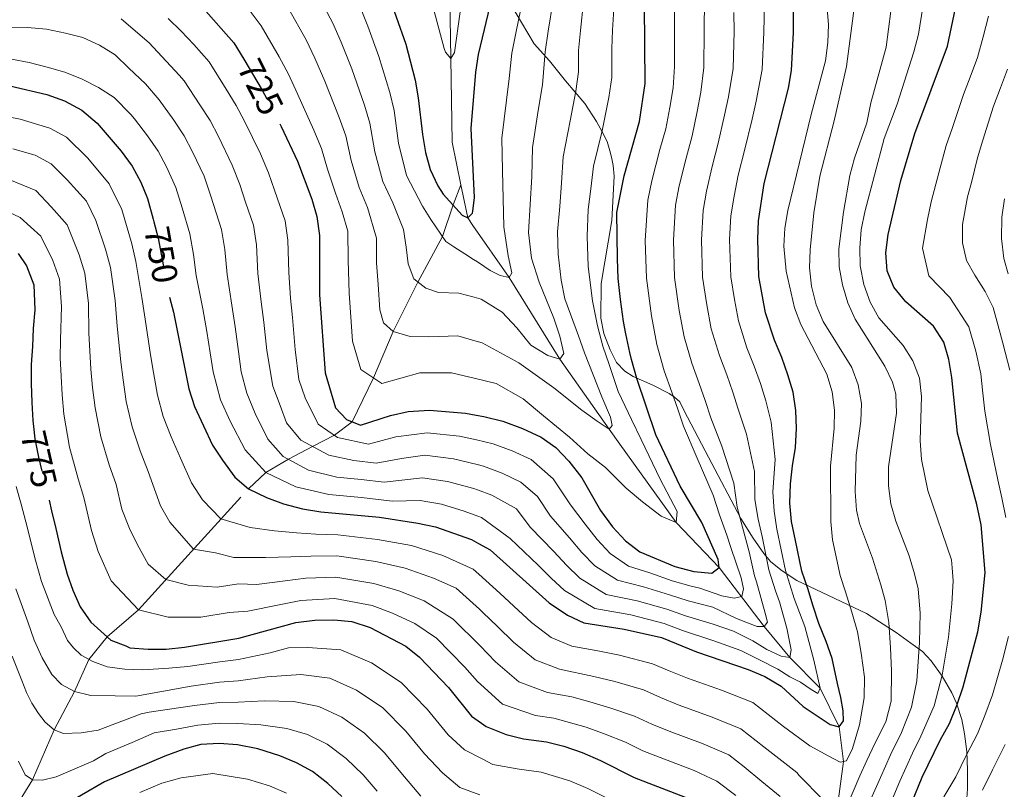
# Model space of a CAD drawing. Extents: x 592449 to 596945, y 770513 to 773545.
# Drawn here: x 595568 to 595842, y 772962 to 773176 of the extents above; entities that cross this region are included whole.
import ezdxf
from ezdxf.enums import TextEntityAlignment as Align

# ---------------------------------------------------------------- set-up
doc = ezdxf.new("R2010")
doc.units = 0
doc.header["$MEASUREMENT"] = 0
doc.linetypes.add('DGN Style 3', pattern=[59.354736, 42.39624, -16.958496])
doc.linetypes.add('DGN Style 5', pattern=[29.677368, 12.718872, -16.958496])
for name, color, linetype in [('Nivel 1', 7, 'Continuous'), ('Nivel 11', 7, 'Continuous'), ('Nivel 22', 7, 'Continuous'), ('Nivel 4', 7, 'Continuous'), ('Nivel 41', 7, 'Continuous'), ('Nivel 5', 7, 'Continuous'), ('Nivel 61', 7, 'Continuous'), ('Nivel 63', 7, 'Continuous')]:
    doc.layers.add(name, color=color, linetype=linetype)
doc.styles.add('Style-ariali', font='ariali.shx', dxfattribs={"bigfont": 'arialibig.shx'})
doc.linetypes.add('5limun', pattern='A,16,-16,[2,dgnlstyle.shx,S=0.128,R=0,X=0,Y=0],-16,16,-8', length=72)

msp = doc.modelspace()

# ---------------------------------------------------------------- linework, layer by layer
at = {"layer": 'Nivel 1', "color": 19, "linetype": '5limun', "lineweight": 0, "ltscale": 0.5}
msp.add_polyline3d([(595706.065, 773178.473, 704.203), (595711.346, 773169.576, 708.099), (595715.647, 773164.846, 710.737), (595720.094, 773159.231, 713.287), (595725.448, 773152.874, 716.655), (595728.737, 773147.869, 718.908), (595730.326, 773144.984, 720.067), (595731.655, 773142.347, 721.135), (595732.476, 773139.699, 721.928), (595732.896, 773137.931, 722.387), (595733.327, 773135.656, 722.918), (595733.647, 773132.616, 723.426), (595733.023, 773120.289, 724.178), (595730.032, 773102.702, 721.902), (595729.922, 773093.055, 720.87), (595730.779, 773088.758, 720.836), (595732.566, 773084.232, 721.249), (595734.319, 773080.673, 721.684), (595736.605, 773078.222, 722.895), (595738.926, 773076.75, 724.335), (595744.449, 773074.332, 727.275), (595748.952, 773072.019, 729.471), (595750.5, 773071.037, 730.185), (595751.929, 773069.672, 730.751), (595753.129, 773067.159, 730.954), (595759.897, 773054.232, 732.006), (595768.917, 773037.166, 735.137), (595772.345, 773031.655, 737.205), (595775.363, 773027.405, 739.473), (595777.322, 773025.036, 741.102), (595780.429, 773022.566, 743.938), (595784.559, 773019.863, 747.538), (595803.97, 773010.641, 757.035), (595812.226, 773005.364, 761.124), (595816.361, 773002.407, 763.537), (595819.593, 773000.066, 765.726), (595822.036, 772997.431, 767.607), (595825.045, 772993.203, 770.008), (595827.764, 772988.55, 773.135), (595829.064, 772985.675, 774.783), (595830.509, 772981.115, 776.654), (595831.285, 772977.092, 778.068), (595831.901, 772972.155, 779.783), (595832.138, 772967.082, 781.255), (595832.126, 772961.75, 782.771), (595831.83, 772957.808, 783.911)], dxfattribs=at)
at = {"layer": 'Nivel 11', "color": 142, "linetype": 'DGN Style 3', "lineweight": 13}
for points in [[(595690.938, 773130.256, 698.884), (595688.521, 773142.122, 697.457), (595688.104, 773165.466, 695), (595687.749, 773186.761, 690), (595687.957, 773191.924, 690), (595687.146, 773215.718, 685), (595683.695, 773233.477, 680), (595676.293, 773255.846, 675), (595672.54, 773265.53, 673.428)], [(595564.236, 772952.421, 800), (595571.508, 772964.223, 795), (595577.536, 772978.192, 790), (595583.258, 772988.915, 785), (595587.249, 772997.822, 780), (595592.351, 773004.16, 775), (595601.052, 773011.69, 770), (595631.715, 773045.474, 750), (595636.57, 773049.976, 745), (595642.844, 773053.705, 740), (595649.587, 773057.209, 735), (595655.657, 773060.389, 730), (595660.65, 773064.125, 725), (595666.577, 773076.366, 720), (595672.09, 773089.307, 715), (595678.938, 773103.103, 710), (595685.815, 773115.803, 705), (595688.758, 773124.615, 700), (595690.938, 773130.256, 698.884)], [(595795.634, 772955.345, 760), (595797.606, 772969.405, 755), (595796.341, 772979.073, 750), (595791.049, 772989.809, 745), (595782.579, 772998.349, 740), (595775.456, 773007.003, 735), (595762.91, 773023.469, 725), (595750.943, 773036.026, 720), (595735.249, 773057.897, 715), (595732.27, 773062.053, 715), (595718.544, 773081.582, 710), (595704.386, 773104.356, 705), (595694.277, 773118.891, 700.626), (595692.827, 773120.979, 700), (595690.938, 773130.256, 698.884)]]:
    msp.add_polyline3d(points, dxfattribs=at)
at = {"layer": 'Nivel 22', "color": 25, "linetype": 'DGN Style 5', "lineweight": 30, "flags": 128}
for points, elevation in [([(595630.4, 773165.238), (595635.563, 773156.618), (595640.424, 773147.27)], 725), ([(595605.368, 773119.913), (595606.531, 773115.35), (595609.471, 773099.69), (595609.68, 773098.902)], 750), ([(595571.788, 773062.817), (595572.203, 773059.383), (595573.183, 773054.242), (595574.401, 773049.223), (595575.619, 773044.323), (595576.128, 773042.226)], 775)]:
    msp.add_lwpolyline(points, dxfattribs=dict(at, elevation=elevation))
at = {"layer": 'Nivel 4', "color": 25, "linetype": 'Continuous', "lineweight": 30, "flags": 128}
for points, elevation in [([(595546.821, 773195.763), (595569.624, 773201.724), (595574.553, 773202.563), (595580.507, 773202.609), (595590.564, 773201.098), (595595.326, 773199.582), (595600.439, 773197.116), (595605.251, 773193.915), (595609.995, 773189.937), (595627.671, 773169.795), (595630.4, 773165.238)], 725), ([(595670.218, 773184.786), (595675.625, 773169.478), (595678.182, 773159.44), (595679.041, 773154.538), (595680.185, 773144.281), (595681.035, 773139.285), (595682.385, 773134.477), (595684.533, 773129.916), (595686.03, 773127.666), (595691.268, 773121.81), (595692.827, 773120.979), (595694.138, 773122.301), (595694.209, 773122.845), (595694.716, 773126.73), (595693.815, 773145.899), (595695.12, 773161.632), (595695.858, 773166.576), (595699.682, 773182.569)], 700), ([(595813.705, 772950.867), (595819.501, 772964.965), (595824.485, 772975.321), (595827.097, 772979.999), (595829.227, 772985.272), (595830.881, 772990.185), (595834.985, 773005.558), (595835.981, 773011.041), (595837.093, 773022.11), (595835.946, 773035.432), (595834.69, 773041.103), (595829.368, 773060.97), (595827.805, 773076.457), (595826.885, 773081.537), (595825.494, 773086.336), (595822.671, 773090.778), (595814.97, 773097.607), (595811.632, 773101.66), (595809.701, 773106.272), (595809.366, 773111.278), (595810.027, 773116.357), (595813.566, 773131.399), (595817.486, 773144.577), (595826.567, 773168.915), (595829.873, 773184.889)], 775), ([(595609.68, 773098.902), (595610.809, 773094.671), (595615.06, 773073.289), (595616.677, 773068.41), (595621.74, 773057.63), (595624.474, 773053.444), (595627.881, 773048.684), (595631.715, 773045.474), (595636.759, 773042.98), (595641.444, 773041.235), (595646.751, 773039.833), (595651.881, 773039.011), (595668.249, 773037.495), (595678.904, 773035.867), (595683.814, 773034.811), (595693.877, 773031.264), (595695.802, 773030.209), (595699.064, 773028.428), (595715.566, 773013.617), (595720.652, 773010.207), (595725.182, 773008.055), (595736.462, 773006.329), (595746.82, 773003.931), (595756.59, 772999.956), (595770.968, 772994.994), (595775.597, 772993.108), (595780.165, 772990.4), (595786.326, 772984.712), (595793.885, 772979.66), (595796.341, 772979.073), (595797.53, 772980.693), (595797.458, 772983.504), (595796.843, 772987.27), (595795.929, 772991.155), (595794.402, 772998.147), (595792.707, 773002.865), (595790.651, 773007.821), (595789.074, 773012.66), (595787.617, 773017.619), (595785.981, 773022.457), (595784.148, 773031.063), (595783.048, 773036.323), (595782.607, 773041.465), (595782.763, 773046.79), (595783.339, 773051.877), (595784.214, 773056.966), (595784.43, 773062.291), (595784.288, 773067.315), (595783.548, 773072.397), (595782.091, 773077.236), (595780.335, 773082.074), (595778.34, 773086.91), (595775.854, 773094.557), (595773.972, 773104.703), (595773.67, 773115.04), (595773.888, 773120.152), (595775.468, 773130.588), (595782.22, 773157.157), (595783.104, 773162.078), (595783.645, 773172.688), (595783.573, 773184.637)], 750), ([(595640.424, 773147.27), (595640.814, 773146.523), (595645.353, 773136.808), (595649.397, 773126.221), (595650.785, 773121.419), (595651.474, 773116.12), (595651.548, 773099.55), (595653.08, 773077.782), (595655.994, 773067.985), (595658.999, 773064.767), (595662.954, 773063.23), (595671.317, 773065.898), (595676.186, 773067.026), (595682.198, 773067.382), (595692.194, 773066.492), (595695.184, 773065.985), (595697.3, 773065.628), (595702.604, 773064.302), (595708.063, 773062.231), (595713.338, 773059.861), (595717.377, 773056.916), (595721.03, 773053.191), (595724.593, 773048.454), (595729.867, 773039.368), (595733.173, 773034.873), (595736.795, 773030.891), (595740.768, 773027.854), (595750.585, 773023.774), (595755.856, 773022.361), (595760.883, 773021.904), (595762.91, 773023.469), (595762.66, 773025.741), (595758.069, 773036.01), (595752.042, 773046.153), (595745.279, 773060.48), (595739.946, 773076.249), (595738.487, 773081.507), (595738, 773083.419), (595736.9, 773088.679), (595736.287, 773092.145), (595735.422, 773098.243), (595734.798, 773104.103), (595734.535, 773109.605), (595734.358, 773122.526), (595736.454, 773132.776), (595740.707, 773147.918), (595742.33, 773158.513), (595742.12, 773180.347)], 725), ([(595565.188, 773157.88), (595575.488, 773155.413), (595580.401, 773153.64), (595585.318, 773151.03), (595589.521, 773147.459), (595596.255, 773139.592), (595599.265, 773135.418), (595601.677, 773131.002), (595603.611, 773126.389), (595605.192, 773120.608), (595605.368, 773119.913)], 750), ([(595567.55, 773111.047), (595569.838, 773107.588), (595571.895, 773102.333), (595572.165, 773095.394), (595571.709, 773090.128), (595571.492, 773085.102), (595571.155, 773080.076), (595571.178, 773074.812), (595571.321, 773069.548), (595571.582, 773064.524), (595571.788, 773062.817)], 775), ([(595576.128, 773042.226), (595576.838, 773039.303), (595578.056, 773034.403), (595579.52, 773027.829), (595581.222, 773021.615), (595582.797, 773017.196), (595584.851, 773012.539), (595587.742, 773008.244), (595593.387, 773003.244), (595597.583, 773001.59), (595598.659, 773001.048), (595603.755, 773000.674), (595608.755, 773000.686), (595613.862, 773001.307), (595629.025, 773003.795), (595644.96, 773008.101), (595650.199, 773008.77), (595655.524, 773008.918), (595660.497, 773008.431), (595665.638, 773006.718), (595675.536, 773001.588), (595679.43, 772998.45), (595687.431, 772990.035), (595693.927, 772982.047), (595696.662, 772980.083), (595697.989, 772979.134), (595703.521, 772976.945), (595708.361, 772975.689), (595714.776, 772974.841), (595719.638, 772973.677), (595724.744, 772971.839), (595729.792, 772969.681), (595739.227, 772964.898), (595753.421, 772959.411)], 775), ([(595657.75, 772959.575), (595653.823, 772963.207), (595649.559, 772966.621), (595645.147, 772968.972), (595640.472, 772970.985), (595634.341, 772972.888), (595628.692, 772974.038), (595623.557, 772974.385), (595618.485, 772974.104), (595613.664, 772972.782), (595608.408, 772970.844), (595591.567, 772963.654), (595572.357, 772952.501)], 800)]:
    msp.add_lwpolyline(points, dxfattribs=dict(at, elevation=elevation))
at = {"layer": 'Nivel 5', "color": 25, "linetype": 'Continuous', "lineweight": 0, "flags": 128}
for points, elevation in [([(595742.632, 773104.223), (595742.306, 773114.691), (595743.064, 773125.969), (595744.107, 773131.349), (595746.42, 773140.04), (595748.024, 773145.889), (595749.122, 773151.781), (595750.061, 773157.272), (595750.445, 773163.225), (595750.477, 773173.347), (595750.589, 773183.647), (595751.335, 773192.526), (595751.671, 773196.373), (595753.276, 773206.676), (595756.97, 773216.993), (595763.274, 773234.82), (595765.233, 773239.427), (595777.001, 773256.466), (595779.894, 773259.937), (595788.702, 773267.145)], 730), ([(595810.232, 772956.508), (595813.273, 772963.906), (595816.841, 772971.714), (595819.094, 772976.395), (595822.873, 772984.918), (595825.104, 772993.466), (595826.868, 773004.075), (595827.725, 773013.385), (595828.086, 773019.757), (595827.859, 773023.426), (595827.659, 773025.583), (595821.065, 773044.962), (595819.322, 773053.628), (595818.909, 773058.946), (595819.274, 773071.172), (595818.735, 773076.341), (595816.872, 773081.174), (595814.157, 773085.37), (595807.444, 773093.146), (595805.041, 773097.534), (595803.231, 773102.454), (595802.246, 773107.657), (595802.104, 773112.7), (595802.53, 773117.682), (595803.495, 773122.741), (595808.857, 773143.126), (595812.517, 773152.684), (595817.187, 773167.281), (595818.451, 773172.299), (595820.863, 773187.421)], 770), ([(595681.797, 773185), (595686.277, 773168.246), (595686.661, 773167.195), (595688.104, 773165.466), (595689.173, 773167.146), (595690.679, 773178.519)], 695), ([(595650.548, 773184.172), (595655.254, 773175.357), (595657.601, 773169.991), (595660.523, 773162.559), (595664.081, 773152.461), (595665.565, 773147.446), (595666.965, 773139.423), (595669.189, 773131.174), (595671.932, 773125.167), (595674.955, 773117.762), (595675.694, 773112.86), (595676.193, 773108.196), (595677.767, 773104.016), (595681.129, 773101.398), (595684.723, 773100.218), (595690.347, 773100.003), (595694.621, 773098.87), (595696.576, 773098.355), (595702.454, 773094.672), (595706.541, 773090.383), (595710.391, 773085.495), (595715.189, 773082.644), (595718.544, 773081.582), (595719.614, 773083.142), (595718.515, 773088.043), (595716.818, 773093.06), (595712.707, 773103.092), (595710.643, 773109.783), (595709.774, 773116.958), (595710.714, 773132.515), (595710.87, 773140.649), (595712.486, 773150.95), (595713.657, 773158.123), (595714.408, 773167.35), (595715.287, 773173.11), (595716.657, 773181.68)], 710), ([(595662.736, 773180.071), (595664.947, 773174.449), (595668.074, 773166.018), (595671.131, 773155.95), (595672.303, 773150.992), (595673.575, 773141.852), (595675.787, 773132.825), (595680.251, 773124.23), (595682.54, 773120.531), (595686.755, 773114.448), (595688.915, 773112.902), (595692.034, 773111.001), (595694.439, 773109.437), (595695.513, 773108.743), (595699.113, 773106.366), (595701.871, 773104.943), (595704.386, 773104.356), (595705.098, 773105.675), (595704.12, 773110.456), (595702.889, 773118.467), (595702.499, 773134.212), (595702.342, 773143.274), (595703.596, 773153.799), (595704.388, 773159.877), (595705.133, 773166.963), (595706.321, 773172.976), (595708.169, 773182.124)], 705), ([(595763.659, 773057.33), (595760.586, 773065.246), (595759.042, 773070.024), (595757.379, 773074.8), (595755.303, 773080.513), (595753.141, 773087.874), (595751.725, 773095.201), (595750.467, 773104.343), (595750.147, 773114.778), (595750.77, 773124.515), (595751.76, 773129.923), (595753.682, 773137.677), (595755.341, 773143.86), (595756.78, 773150.702), (595757.793, 773156.032), (595758.61, 773162.938), (595758.769, 773173.182), (595758.846, 773181.954)], 735), ([(595793.476, 772970.859), (595796.594, 772969.198), (595798.387, 772969.565), (595800.047, 772973.042), (595802.052, 772979.631), (595803.335, 772987.174), (595803.435, 772992.893), (595802.518, 772999.629), (595801.461, 773005.495), (595799.907, 773011.052), (595798.109, 773016.745), (595796.611, 773021.21), (595794.526, 773031.178), (595794.033, 773036.317), (595793.962, 773051.739), (595794.965, 773062.36), (595795.035, 773067.359), (595794.413, 773072.464), (595792.92, 773077.4), (595785.687, 773091.269), (595783.908, 773095.945), (595781.547, 773106.108), (595780.954, 773113.146), (595781.227, 773118.138), (595782.012, 773123.11), (595788.539, 773149.849), (595792.512, 773164.792), (595793.207, 773169.969), (595793.399, 773174.965), (595792.732, 773182.709)], 755), ([(595798.144, 772955.954), (595802.09, 772965.349), (595804.047, 772969.64), (595806.318, 772974.401), (595809.356, 772980.415), (595810.827, 772986.176), (595810.941, 772994.631), (595810.635, 773001.111), (595810.216, 773008.125), (595809.163, 773014.284), (595807.988, 773018.625), (595805.623, 773026.121), (595802.05, 773035.738), (595801.168, 773039.446), (595800.843, 773044.64), (595801.069, 773054.846), (595802.408, 773064.27), (595802.561, 773069.269), (595801.641, 773074.47), (595799.885, 773079.308), (595791.861, 773092.114), (595789.938, 773096.732), (595788.684, 773101.957), (595788.093, 773107.1), (595788.255, 773112.098), (595789.257, 773122.392), (595790.947, 773132.599), (595794.947, 773148.102), (595798.44, 773163.23), (595801.071, 773183.879)], 760), ([(595630.515, 773180.881), (595635.296, 773174.587), (595640.29, 773165.929), (595642.909, 773161.075), (595645.421, 773155.641), (595649.98, 773145.482), (595652.09, 773140.354), (595653.746, 773134.565), (595655.994, 773127.872), (595657.834, 773122.668), (595659.432, 773117.258), (595659.468, 773109.258), (595659.772, 773100.011), (595660.334, 773092.031), (595660.717, 773086.587), (595663.048, 773078.75), (595668.928, 773074.779), (595679.514, 773077.816), (595688.307, 773077.746), (595695.009, 773076.165), (595700.762, 773074.809), (595708.318, 773070.535), (595713.962, 773065.774), (595721.167, 773059.824), (595726.332, 773055.181), (595731.254, 773051.374), (595737.022, 773045.656), (595741.585, 773041.848), (595746.747, 773037.802), (595750.943, 773036.026), (595751.168, 773039.138), (595746.463, 773048.09), (595741.15, 773059.194), (595738.491, 773064.735), (595734.788, 773072.579), (595732.225, 773080.157), (595730.522, 773085.195), (595728.965, 773090.931), (595727.595, 773097.911), (595726.403, 773107.478), (595726.138, 773115.879), (595726.429, 773123.366), (595727.144, 773129.121), (595727.926, 773135.4), (595730.267, 773145.252), (595732.195, 773154.614), (595733.035, 773160.125), (595732.958, 773168.124), (595733.219, 773173.378), (595733.632, 773180.791)], 720), ([(595642.922, 773179.379), (595647.772, 773170.643), (595650.255, 773165.533), (595652.972, 773159.1), (595657.03, 773148.971), (595658.828, 773143.9), (595660.356, 773136.994), (595662.592, 773129.523), (595664.883, 773123.917), (595667.404, 773115.396), (595667.436, 773108.454), (595667.857, 773102.468), (595668.355, 773095.393), (595669.328, 773091.688), (595672.09, 773089.307), (595676.762, 773087.892), (595682.027, 773087.795), (595690.042, 773088.07), (595694.829, 773086.746), (595696.869, 773086.185), (595707.063, 773080.607), (595716.785, 773073.591), (595724.589, 773067.404), (595728.91, 773064.312), (595732.27, 773062.053), (595733.102, 773063.134), (595732.614, 773065.405), (595730.196, 773071.137), (595725.357, 773083.319), (595723.661, 773088.097), (595719.93, 773098.443), (595718.903, 773103.678), (595718.009, 773110.853), (595717.81, 773117.154), (595718.501, 773124.207), (595718.929, 773130.818), (595719.398, 773138.025), (595721.377, 773148.101), (595722.926, 773156.368), (595723.741, 773161.738), (595723.683, 773167.737), (595724.253, 773173.244), (595725.144, 773181.235)], 715), ([(595781.366, 773022.659), (595778.97, 773034.206), (595778.209, 773039.233), (595777.824, 773044.634), (595778.474, 773053.634), (595777.411, 773063.986), (595775.894, 773070.013), (595774.408, 773074.832), (595772.683, 773079.649), (595770.661, 773084.777), (595768.283, 773092.329), (595767.163, 773098.257), (595766.137, 773104.583), (595765.829, 773114.952), (595766.182, 773121.606), (595767.066, 773127.07), (595768.206, 773132.951), (595769.975, 773139.802), (595772.097, 773148.544), (595773.256, 773153.551), (595774.939, 773162.364), (595775.353, 773172.852), (595775.548, 773180.788)], 745), ([(595596.224, 773176.503), (595600.246, 773173.111), (595604.029, 773169.837), (595612.408, 773160.835), (595613.803, 773159.233), (595618.187, 773152.565), (595621.043, 773148.138), (595623.392, 773143.71), (595627.202, 773135.751), (595629.288, 773130.328), (595630.894, 773125.422), (595633.083, 773118.991), (595633.934, 773113.479), (595634.33, 773105.513), (595635.252, 773097.598), (595635.993, 773091.937), (595636.804, 773083.991), (595638.518, 773074.033), (595640.548, 773068.655), (595642.292, 773063.843), (595646.282, 773058.98), (595654.099, 773054.793), (595661.088, 773053.304), (595667.356, 773052.586), (595674.351, 773053.885), (595680.88, 773054.776), (595688.842, 773053.819), (595695.423, 773052.193), (595697.226, 773051.751), (595702.388, 773049.844), (595707.628, 773047.287), (595712.243, 773043.285), (595715.887, 773037.848), (595721.169, 773031.739), (595724.641, 773027.706), (595728.303, 773023.981), (595734.533, 773019.934), (595741.815, 773018.092), (595749.079, 773015.836), (595754.296, 773014.152), (595761.135, 773012.444), (595767.788, 773009.302), (595770.845, 773008.059), (595773.481, 773007.054), (595775.456, 773007.003), (595776.348, 773008.203), (595775.738, 773010.713), (595773.356, 773019.493), (595772.792, 773021.129), (595771.255, 773027.869), (595769.414, 773034.769), (595767.946, 773040.322), (595766.994, 773046.971), (595763.659, 773057.33)], 735), ([(595609.352, 773176.664), (595612.974, 773173.135), (595616.453, 773169.415), (595620.737, 773164.514), (595625.498, 773156.89), (595628.303, 773152.378), (595630.631, 773147.946), (595635.066, 773138.872), (595637.32, 773133.568), (595639.015, 773128.779), (595641.934, 773120.205), (595642.704, 773114.799), (595642.924, 773105.816), (595643.4, 773098.574), (595643.946, 773093.249), (595644.702, 773084.289), (595645.799, 773075.907), (595647.526, 773070.822), (595651.138, 773063.482), (595656.549, 773059.78), (595665.155, 773057.908), (595672.834, 773059.891), (595681.539, 773061.079), (595690.518, 773060.155), (595695.306, 773059.068), (595699.915, 773058.026), (595705.225, 773056.037), (595710.483, 773053.574), (595716.636, 773048.238), (595721.495, 773040.988), (595725.518, 773035.553), (595728.907, 773031.289), (595732.549, 773027.436), (595737.65, 773023.894), (595743.6, 773022.013), (595749.832, 773019.805), (595755.076, 773018.256), (595757.477, 773017.676), (595763.647, 773015.549), (595767.12, 773014.966), (595769.271, 773015.394), (595769.68, 773017.55), (595769.009, 773020.598), (595766.178, 773029.105), (595765.016, 773032.537), (595763.007, 773038.166), (595761.254, 773043.639), (595756.783, 773054.002), (595752.932, 773062.863), (595751.359, 773067.62), (595749.727, 773072.376), (595747.624, 773078.381), (595745.57, 773085.646), (595744.006, 773093.673), (595742.632, 773104.223)], 730), ([(595774.892, 773032.09), (595773.811, 773037.001), (595772.885, 773042.478), (595772.734, 773050.302), (595770.535, 773060.658), (595768.24, 773067.63), (595766.725, 773072.428), (595765.031, 773077.225), (595762.982, 773082.645), (595760.712, 773090.101), (595759.444, 773096.729), (595758.302, 773104.463), (595757.988, 773114.865), (595758.476, 773123.06), (595759.413, 773128.496), (595760.944, 773135.314), (595762.658, 773141.831), (595764.439, 773149.623), (595765.524, 773154.791), (595766.774, 773162.651), (595767.061, 773173.017), (595767.019, 773178.264)], 740), ([(595805.204, 772958.886), (595807.9, 772964.923), (595810.712, 772971.256), (595813.703, 772977.469), (595816.519, 772984.564), (595818.039, 772991.917), (595818.751, 773002.593), (595818.97, 773010.755), (595818.419, 773017.516), (595817.365, 773021.716), (595815.878, 773026.735), (595812.126, 773036.439), (595810.759, 773041.279), (595810.121, 773046.239), (595810.146, 773051.535), (595812.373, 773066.556), (595812.121, 773071.793), (595811.268, 773075.139), (595809.06, 773079.625), (595800.842, 773092.741), (595798.753, 773097.282), (595797.257, 773102.313), (595796.388, 773107.312), (595796.226, 773112.375), (595797.539, 773122.594), (595799.35, 773132.844), (595800.674, 773137.665), (595804.042, 773147.491), (595805.213, 773153.119), (595809.482, 773168.631), (595810.798, 773178.662)], 765), ([(595842.833, 773037.423), (595841.65, 773042.944), (595840.561, 773047.907), (595838.51, 773057.81), (595836.964, 773067.092), (595836.438, 773072.089), (595835.87, 773077.512), (595834.424, 773083.808), (595832.535, 773090.573), (595827.208, 773098.811), (595821.369, 773104.863), (595819.556, 773112.557), (595821.001, 773120.514), (595821.961, 773125.458), (595824.101, 773133.538), (595826.215, 773141.174), (595827.833, 773145.957), (595831.045, 773155.409), (595832.899, 773160.294), (595834.944, 773165.702), (595836.499, 773171.475), (595837.967, 773177.278)], 780), ([(595564.821, 773174.243), (595570.145, 773174.087), (595575.412, 773173.632), (595580.681, 773172.578), (595585.532, 773171.283), (595590.207, 773169.21), (595594.526, 773166.477), (595598.371, 773162.725), (595602.987, 773158.437), (595606.87, 773153.952), (595610.876, 773148.241), (595613.784, 773143.898), (595616.154, 773139.474), (595619.338, 773132.63), (595621.256, 773127.088), (595624.232, 773117.777), (595625.164, 773112.158), (595625.736, 773105.21), (595627.104, 773096.622), (595628.04, 773090.625), (595628.906, 773083.693), (595629.683, 773078.028), (595631.238, 773072.158), (595633.57, 773066.488), (595637.082, 773059.26), (595641.426, 773054.478), (595648.466, 773050.647), (595656.31, 773048.698), (595663.143, 773048.065), (595669.558, 773047.265), (595680.221, 773048.473), (595687.166, 773047.483), (595694.538, 773045.476), (595695.545, 773045.108), (595699.551, 773043.65), (595706.389, 773039.823), (595710.279, 773034.708), (595716.82, 773027.924), (595720.375, 773024.122), (595724.057, 773020.526), (595731.416, 773015.974), (595740.031, 773014.171), (595748.326, 773011.868), (595753.517, 773010.048), (595761.262, 773007.715), (595766.934, 773005.758), (595772.329, 773003.029), (595776.168, 773000.653), (595780.185, 772998.757), (595782.579, 772998.349), (595782.989, 773000.504), (595781.766, 773006.54), (595779.746, 773013.913), (595778.608, 773016.983), (595776.752, 773022.861), (595774.892, 773032.09)], 740), ([(595565.629, 773165.261), (595570.598, 773164.326), (595575.628, 773163.032), (595580.54, 773161.618), (595585.334, 773159.665), (595589.891, 773157.352), (595594.329, 773154.62), (595598.924, 773149.845), (595599.936, 773148.671), (595603.565, 773143.916), (595606.524, 773139.658), (595608.915, 773135.238), (595611.474, 773129.509), (595613.224, 773123.848), (595615.381, 773116.563), (595616.394, 773110.838), (595617.142, 773104.907), (595618.956, 773095.646), (595620.087, 773089.313), (595621.008, 773083.395), (595621.884, 773078.11), (595623.957, 773070.284), (595626.592, 773064.321), (595630.778, 773056.352), (595636.57, 773049.976), (595644.955, 773045.941), (595654.095, 773043.854), (595663.206, 773043.01), (595671.759, 773041.943), (595679.562, 773042.17), (595685.49, 773041.147), (595691.849, 773039.201), (595695.67, 773037.829), (595696.714, 773037.457), (595704.671, 773031.568), (595712.471, 773024.11), (595716.109, 773020.539), (595719.811, 773017.071), (595728.299, 773012.014), (595738.246, 773010.25), (595747.573, 773007.899), (595752.737, 773005.944), (595761.388, 773002.985), (595768.951, 773000.376), (595773.965, 772997.87), (595779.241, 772995.141), (595782.6, 772993.002), (595785.598, 772991.52), (595788.538, 772989.439), (595790.397, 772988.31), (595791.049, 772989.809), (595789.325, 772997.617), (595786.747, 773006.985), (595783.841, 773014.821), (595781.366, 773022.659)], 745), ([(595843.935, 773078.567), (595841.963, 773086.08), (595841.213, 773088.82), (595839.254, 773096.013), (595837.085, 773100.504), (595834.179, 773104.984), (595831.818, 773109.079), (595830.772, 773114.075), (595830.706, 773119.181), (595832.157, 773126.907), (595833.211, 773130.885), (595834.945, 773137.772), (595836.433, 773142.653), (595839.361, 773152.188), (595841.322, 773157.273), (595843.321, 773162.489)], 785), ([(595558.432, 773150.446), (595568.062, 773148.508), (595576.343, 773146.048), (595581.02, 773143.556), (595586.983, 773137.66), (595592.922, 773130.543), (595596.398, 773123.32), (595599.192, 773113.797), (595600.341, 773108.814), (595602.009, 773098.83), (595602.945, 773092.757), (595604.442, 773082.852), (595605.25, 773077.876), (595606.364, 773071.536), (595607.978, 773065.576), (595610.165, 773059.971), (595612.759, 773053.964), (595615.823, 773047.078), (595618.864, 773042.386), (595624.049, 773037.028), (595632.179, 773034.645), (595638.96, 773033.747), (595645.136, 773033.147), (595650.496, 773032.829), (595656.592, 773032.622), (595667.726, 773031.339), (595677.138, 773029.577), (595685.93, 773026.836), (595694.358, 773023.06), (595695.948, 773021.622), (595701.779, 773016.363), (595705.667, 773012.733), (595710.569, 773008.124), (595716.119, 773003.992), (595721.817, 773001.581), (595729.048, 773000.206), (595735.128, 772998.999), (595744.306, 772996.628), (595749.006, 772994.616), (595754.05, 772992.583), (595763.517, 772989.236), (595772.254, 772985.808), (595780.837, 772979.091), (595788.2, 772973.708), (595793.476, 772970.859)], 755), ([(595566.074, 773140.301), (595572.285, 773138.456), (595576.722, 773136.083), (595581.194, 773131.661), (595586.579, 773125.669), (595589.186, 773120.252), (595591.853, 773112.245), (595593.229, 773107.194), (595594.548, 773097.971), (595595.082, 773090.843), (595596.126, 773080.842), (595596.768, 773075.794), (595597.668, 773069.783), (595599.279, 773062.742), (595601.528, 773056.059), (595603.779, 773050.299), (595607.173, 773040.712), (595609.847, 773036.088), (595616.383, 773028.582), (595622.531, 773027.558), (595627.6, 773026.31), (595636.476, 773026.259), (595643.521, 773026.461), (595649.112, 773026.647), (595656.325, 773026.696), (595667.204, 773025.184), (595675.373, 773023.287), (595683.331, 773020.524), (595689.652, 773017.692), (595696.118, 773011.826), (595697.053, 773010.979), (595701.108, 773007.058), (595705.573, 773002.632), (595711.586, 772997.777), (595718.453, 772995.108), (595727.972, 772993.114), (595733.794, 772991.669), (595741.792, 772989.326), (595746.561, 772987.186), (595751.51, 772985.211), (595760.993, 772981.78), (595768.911, 772978.508), (595775.349, 772973.47), (595784.562, 772966.262)], 760), ([(595564.086, 773132.094), (595572.424, 773128.609), (595576.799, 773124.034), (595581.2, 773119.029), (595584.515, 773110.692), (595586.118, 773105.573), (595587.087, 773097.112), (595587.218, 773088.929), (595587.81, 773078.832), (595588.285, 773073.712), (595588.973, 773068.03), (595590.58, 773059.909), (595592.892, 773052.147), (595594.798, 773046.633), (595596.408, 773039.749), (595598.522, 773034.346), (595600.83, 773029.791), (595603.797, 773024.42), (595608.718, 773020.136), (595614.939, 773018.594), (595623.02, 773017.976), (595628.941, 773018.947), (595633.992, 773018.771), (595641.907, 773019.775), (595647.728, 773020.465), (595656.058, 773020.77), (595666.682, 773019.028), (595673.607, 773016.997), (595680.733, 773014.212), (595688.772, 773009.105), (595696.29, 773001.634), (595700.577, 772997.139), (595707.054, 772991.563), (595715.089, 772988.635), (595721.855, 772987.428), (595726.896, 772986.022), (595732.46, 772984.34), (595739.278, 772982.024), (595744.116, 772979.757)], 765), ([(595843.508, 773105.395), (595842.275, 773109.652), (595841.613, 773115.291), (595841.685, 773121.185), (595842.454, 773126.351)], 790), ([(595562.098, 773123.887), (595568.126, 773121.136), (595573.893, 773115.921), (595577.176, 773109.14), (595579.006, 773103.953), (595579.626, 773096.253), (595579.355, 773087.015), (595579.28, 773082.014), (595579.494, 773076.822), (595579.803, 773071.63), (595580.277, 773066.277), (595581.881, 773057.075), (595584.255, 773048.235), (595585.818, 773042.968), (595587.964, 773033.789), (595589.872, 773027.98), (595593.457, 773019.768), (595601.052, 773011.69), (595609.347, 773009.634), (595618.441, 773009.641), (595626.335, 773010.936), (595631.508, 773011.283), (595640.292, 773013.089), (595646.344, 773014.283), (595655.791, 773014.844), (595666.16, 773012.873), (595671.842, 773010.707), (595678.134, 773007.9), (595684.101, 773003.777), (595691.99, 772995.709), (595695.581, 772991.647), (595696.478, 772990.83), (595702.521, 772985.348), (595711.725, 772982.162), (595716.857, 772981.483), (595725.82, 772978.93), (595731.126, 772977.01), (595736.764, 772974.722)], 770), ([(595566.996, 773046.053), (595568.323, 773041.198), (595569.652, 773036.246), (595572.384, 773025.516), (595574.04, 773019.589), (595577.532, 773010.417), (595579.515, 773006.925), (595581.324, 773003.129), (595582.998, 773001.052), (595585.102, 772999.04), (595588.31, 772997.221), (595592.376, 772995.776), (595597.234, 772995.136), (595602.274, 772994.927), (595609.495, 772995.415), (595614.786, 772995.866), (595623.695, 772997.217), (595628.958, 772997.843), (595637.81, 772999.7), (595642.836, 773001.058), (595648.253, 773001.213)], 780), ([(595566.858, 773017.563), (595570.214, 773008.295), (595572.033, 773003.209), (595574.22, 772998.248), (595576.957, 772993.66), (595579.619, 772990.854), (595583.258, 772988.915), (595587.752, 772987.78), (595594.572, 772987.646), (595600.348, 772987.627), (595615.711, 772990.425), (595623.66, 772991.509), (595628.891, 772991.892), (595636.943, 772992.997), (595646.308, 772993.656), (595654.357, 772992.647), (595661.869, 772989.298), (595669.187, 772984.352), (595675.558, 772977.851)], 785), ([(595825.544, 772959.529), (595828.835, 772965.117), (595831.802, 772971.191), (595834.869, 772977.079), (595836.987, 772982.208), (595839.139, 772987.958), (595841.894, 772997.605), (595843.57, 773004.21)], 780), ([(595648.253, 773001.213), (595657.427, 773000.539), (595665.973, 772996.857), (595674.308, 772991.401), (595681.494, 772983.943), (595687.348, 772976.798), (595691.914, 772972.67), (595696.835, 772970.092), (595699.859, 772968.512), (595707.211, 772967.241), (595713.325, 772966.378), (595721.299, 772963.976), (595726.352, 772961.831), (595733.9, 772958.005)], 780), ([(595565.896, 772998.75), (595568.526, 772992.011), (595569.841, 772988.641), (595571.337, 772985.642), (595573.202, 772982.768), (595575.063, 772980.324), (595577.536, 772978.192), (595580.123, 772977.228), (595585.099, 772977.326), (595589.824, 772978.098), (595601.819, 772982.674), (595604.078, 772983.142)], 790), ([(595604.078, 772983.142), (595609.7, 772983.938), (595616.635, 772984.985), (595623.626, 772985.801), (595628.825, 772985.94), (595636.075, 772986.294), (595644.362, 772986.099), (595651.287, 772984.755), (595657.766, 772981.739), (595664.065, 772977.304), (595669.622, 772971.759), (595674.191, 772966.301), (595679.765, 772959.743)], 790), ([(595567.599, 772969.478), (595569.47, 772965.683), (595571.508, 772964.223), (595574.335, 772964.121), (595578.076, 772965.071), (595588.519, 772969.59), (595591.931, 772971.572), (595599.287, 772974.712), (595605.403, 772977.324), (595611.682, 772978.36), (595617.56, 772979.544), (595623.591, 772980.093)], 795), ([(595623.591, 772980.093), (595628.758, 772979.989), (595635.208, 772979.591), (595642.417, 772978.542), (595648.217, 772976.863), (595653.662, 772974.18), (595658.944, 772970.255), (595663.686, 772965.667), (595667.612, 772961.053)], 795), ([(595744.116, 772979.757), (595748.97, 772977.839), (595758.469, 772974.323), (595765.569, 772971.208), (595769.86, 772967.85), (595774.842, 772963.788), (595779.9, 772959.563)], 765), ([(595675.558, 772977.851), (595680.769, 772971.55), (595685.84, 772966.207), (595690.649, 772962.161), (595696.197, 772960.079)], 785), ([(595736.764, 772974.722), (595741.671, 772972.327), (595746.43, 772970.467), (595755.945, 772966.867), (595762.226, 772963.908), (595767.581, 772959.842)], 770), ([(595836.288, 772961.359), (595839.12, 772967.062), (595842.641, 772974.159)], 785), ([(595601.451, 772960.715), (595607.567, 772963.326), (595612.92, 772964.834), (595621.827, 772965.992), (595631.405, 772964.484), (595637.577, 772962.549), (595642.348, 772960.536)], 805), ([(595784.562, 772966.262), (595785.181, 772965.469), (595791.79, 772958.798)], 760)]:
    msp.add_lwpolyline(points, dxfattribs=dict(at, elevation=elevation))
at = {"layer": 'Nivel 61', "color": 19, "linetype": 'Continuous', "lineweight": 0}
msp.add_3dface([(593373.87, 770919.55), (593342.15, 773233.13), (596732.69, 773280.27), (596765.53, 770966.72)], dxfattribs=at)
at = {"layer": 'Nivel 63', "color": 7, "linetype": 'Continuous', "lineweight": 0}
msp.add_3dface([(592490.299, 770513.373), (596944.863, 770575.326), (596903.561, 773545.048), (592448.997, 773483.096)], dxfattribs=at)

# ---------------------------------------------------------------- texts
at = {"layer": 'Nivel 41', "color": 25, "linetype": 'Continuous', "lineweight": 0, "style": 'Style-ariali'}
for s, rotation, p in [('725', 297, (595635.098, 773157.533, 725)), ('750', 280, (595607.417, 773110.701, 750)), ('775', 283, (595573.33, 773053.693, 775))]:
    msp.add_text(s, height=7, rotation=rotation, dxfattribs=at).set_placement(p, align=Align.MIDDLE_CENTER)

doc.saveas('drawing.dxf')
